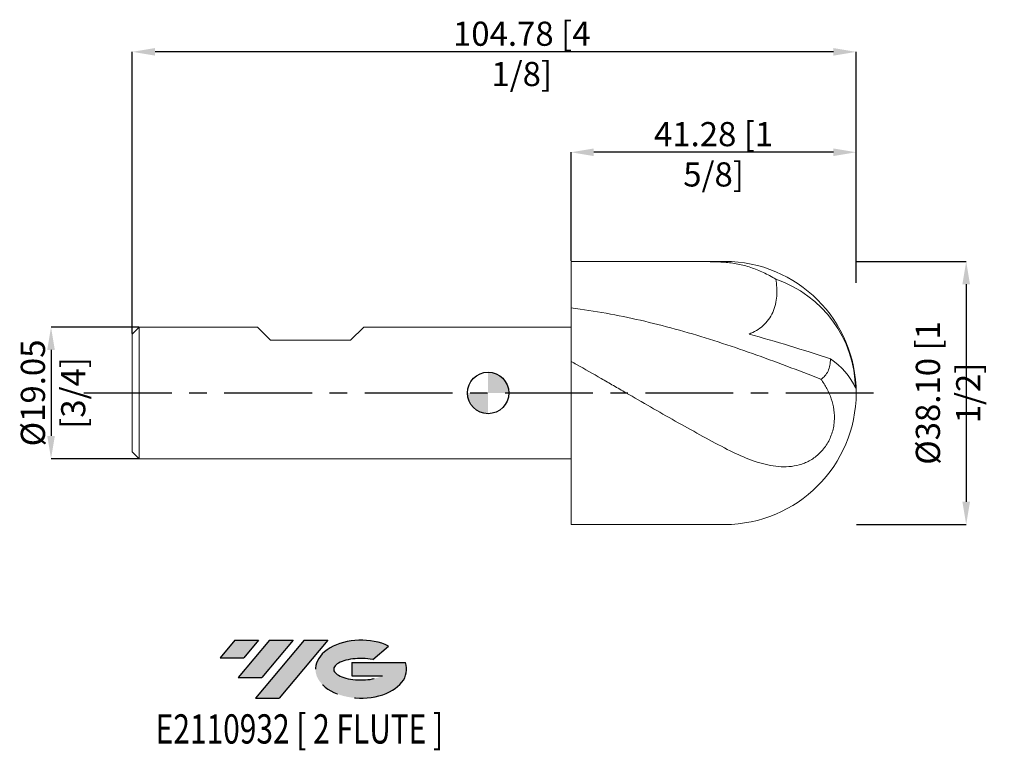
# Model space of a CAD drawing. Units: millimetres. Extents: x -68 to 75, y -52 to 54.
import ezdxf
from ezdxf.enums import TextEntityAlignment as Align

# ---------------------------------------------------------------- set-up
doc = ezdxf.new("R2010")
doc.units = ezdxf.units.MM
doc.header["$PDSIZE"] = -1
doc.linetypes.add('CENTERX2', pattern=[20.319999999999997, 12.7, -2.54, 2.54, -2.54])
for name, color, linetype in [('FORMAT', 2, 'Continuous'), ('중심선', 1, 'CENTERX2'), ('해칭선', 100, 'Continuous')]:
    doc.layers.add(name, color=color, linetype=linetype)
doc.layers.add('외형선', color=4, linetype='Continuous', lineweight=30)
doc.layers.add('치수문자_일반주서', color=7, linetype='Continuous', lineweight=15)
doc.styles.add('SLDTEXTSTYLE0', font='TXT', dxfattribs={"width": 0.75})
doc.dimstyles.new('SLDDIMSTYLE1', dxfattribs={"dimtxt": 3.5, "dimasz": 3.302, "dimexe": 0, "dimexo": 0.0625, "dimgap": 0.875, "dimtad": 1, "dimrnd": 1e-09, "dimzin": 4, "dimdsep": 46, "dimtxsty": 'SLDTEXTSTYLE0', "dimsah": 1, "dimcen": 0.09, "dimadec": 0, "dimazin": 1, "dimtfac": 1, "dimtmove": 0, "dimatfit": 0, "dimfxl": 1, "dimfrac": 2, "dimtolj": 1, "dimtzin": 12, "dimarcsym": 0})

# ---------------------------------------------------------------- blocks, each defined once
blk = doc.blocks.new('블럭10')
at = {"layer": '중심선'}
for p, q in [((2.268634060543552, 16.24717430164393), (0.1404042013395286, 13.71084872107135)), ((2.268634060543552, 16.24717430164393), (5.714909304380834, 16.24717430164393)), ((7.28139805157953, 16.24717430164393), (2.750260043222114, 10.84717430164391)), ((5.714909304380834, 16.24717430164393), (3.58671253028996, 13.71088815037384)), ((12.29416204261559, 16.24717430164393), (5.245725140726316, 7.84717430164391)), ((10.72767329541681, 16.24717430164393), (6.196535287059397, 10.84717430164391)), ((7.28139805157953, 16.24717430164393), (10.72767329541681, 16.24717430164393)), ((15.74043728645272, 16.24717430164393), (8.692000384563599, 7.84717430164391)), ((12.29416204261559, 16.24717430164393), (15.74043728645272, 16.24717430164393)), ((22.22332737316547, 13.45928029700563), (24.52862924686651, 15.39360700705356)), ((0.1404042013395286, 13.71084872107135), (3.58671253028996, 13.71088815037384)), ((19.22039502424796, 13.00717430171391), (19.22036997980202, 11.08717430171403)), ((19.22039502424796, 13.00717430171391), (26.96566020931264, 13.00717430171391)), ((2.750260043222114, 10.84717430164391), (6.196535287059397, 10.84717430164391)), ((19.22036997980202, 11.08717430171403), (23.66174974927406, 11.08717430171406)), ((5.245725140726316, 7.84717430164391), (8.692000384563599, 7.84717430164391))]:
    blk.add_line(p, q, dxfattribs=at)
for centre, major_axis, ratio, start_param, end_param in [((20.54032771741204, 12.0471743016438), (6.600054785286829, -1.261213355974178e-13), 0.636358354079598, 0.9219305317359503, 6.513795318482858), ((20.54032771746488, 12.04717430159265), (3.960054785062283, 1.540847449632565e-10), 0.3939339440162632, 1.131841032648279, 5.62031148352944)]:
    blk.add_ellipse(centre, major_axis=major_axis, ratio=ratio, start_param=start_param, end_param=end_param, dxfattribs=at)
at = {"layer": 'FORMAT', "color": 2, "style": 'SLDTEXTSTYLE0', "width": 0.75}
blk.add_attdef('AUTOATTR0', text='', height=4.233333333333333, dxfattribs=at).set_placement((4.408487351596664, -0.0412997538344756), align=Align.BOTTOM_LEFT)
blk = doc.blocks.new('*D19')
at = {"layer": 'Defpoints', "color": 0}
for p in [(12, 34.85428167121508), (12, 19.05), (53.27500000000002, 15.87500000000002)]:
    blk.add_point(p, dxfattribs=at)
at = {"layer": '치수문자_일반주서', "color": 0, "lineweight": -2}
for p, q in [((12, 19.1125), (12, 34.85428167121508)), ((49.97300000000002, 34.85428167121508), (15.302, 34.85428167121508)), ((53.27500000000002, 15.93750000000002), (53.27500000000002, 34.85428167121508))]:
    blk.add_line(p, q, dxfattribs=at)
at = {"layer": '치수문자_일반주서', "color": 0}
for points in [[(15.302, 35.40461500454841), (15.302, 34.30394833788174), (12, 34.85428167121508)], [(49.97300000000002, 34.30394833788174), (49.97300000000002, 35.40461500454841), (53.27500000000002, 34.85428167121508)]]:
    blk.add_solid(points, dxfattribs=at)
at = {"layer": '치수문자_일반주서', "color": 0, "insert": (32.6375, 39.22928167121508), "char_height": 3.5, "attachment_point": 2, "style": 'SLDTEXTSTYLE0'}
blk.add_mtext('\\A1;41.28 [1 5/8]', dxfattribs=at)
blk = doc.blocks.new('*D20')
at = {"layer": 'Defpoints', "color": 0}
for p in [(-51.49999999999999, 49.39457475926223), (53.27500000000002, 15.87500000000002), (-51.49999999999999, 8.524999999999988)]:
    blk.add_point(p, dxfattribs=at)
at = {"layer": '치수문자_일반주서', "color": 0, "lineweight": -2}
for p, q in [((-51.49999999999999, 8.587499999999988), (-51.49999999999999, 49.39457475926223)), ((49.97300000000002, 49.39457475926223), (-48.19799999999999, 49.39457475926223)), ((53.27500000000002, 15.93750000000002), (53.27500000000002, 49.39457475926223))]:
    blk.add_line(p, q, dxfattribs=at)
at = {"layer": '치수문자_일반주서', "color": 0}
for points in [[(-48.19799999999999, 49.94490809259556), (-48.19799999999999, 48.84424142592889), (-51.49999999999999, 49.39457475926223)], [(49.97300000000002, 48.84424142592889), (49.97300000000002, 49.94490809259556), (53.27500000000002, 49.39457475926223)]]:
    blk.add_solid(points, dxfattribs=at)
at = {"layer": '치수문자_일반주서', "color": 0, "insert": (4.868750000000006, 53.76957475926223), "char_height": 3.5, "attachment_point": 2, "style": 'SLDTEXTSTYLE0'}
blk.add_mtext('\\A1;104.78 [4 1/8]', dxfattribs=at)
blk = doc.blocks.new('*D21')
at = {"layer": 'Defpoints', "color": 0}
for p in [(-50.49999999999999, 9.525000000000002), (-63.2605569006295, -9.525000000000027), (-50.49999999999999, -9.524999999999979)]:
    blk.add_point(p, dxfattribs=at)
at = {"layer": '치수문자_일반주서', "color": 0, "lineweight": -2}
for p, q in [((-50.56249999999999, 9.525000000000002), (-63.26055690062957, 9.524999999999956)), ((-63.26055690062955, 6.222999999999956), (-63.26055690062952, -6.223000000000026)), ((-50.56249999999999, -9.524999999999979), (-63.2605569006295, -9.525000000000025))]:
    blk.add_line(p, q, dxfattribs=at)
at = {"layer": '치수문자_일반주서', "color": 0}
for points in [[(-62.71022356729622, 6.222999999999958), (-63.81089023396289, 6.222999999999955), (-63.26055690062957, 9.524999999999956)], [(-63.81089023396285, -6.223000000000027), (-62.71022356729618, -6.223000000000024), (-63.2605569006295, -9.525000000000025)]]:
    blk.add_solid(points, dxfattribs=at)
at = {"layer": '치수문자_일반주서', "color": 0, "insert": (-67.63555690062954, -1.45e-14), "char_height": 3.5, "attachment_point": 2, "rotation": 90.00000000000018, "style": 'SLDTEXTSTYLE0'}
blk.add_mtext('\\A1;%%c19.05 [3/4]', dxfattribs=at)
blk = doc.blocks.new('SW_DOWELSYMBOL_0')
at = {"linetype": 'Continuous', "lineweight": 0}
h = blk.add_hatch(color=0, dxfattribs=at)
edge = h.paths.add_edge_path(flags=0)
edge.add_arc((0, 0), 3, 0, 90)
edge.add_line((0, 3), (0, 0))
edge.add_line((0, 0), (2.999999999999999, 0))
h = blk.add_hatch(color=0, dxfattribs=at)
edge = h.paths.add_edge_path(flags=0)
edge.add_arc((0, 0), 3, 180, 270.0000000000007)
edge.add_line((0, -3), (0, 0))
edge.add_line((0, 0), (-2.999999999999999, 0))
at = {"layer": '해칭선', "color": 0}
blk.add_circle((0, 0), 3, dxfattribs=at)
blk = doc.blocks.new('*D22')
at = {"layer": 'Defpoints', "color": 0}
for p in [(53.27500000000002, 19.05), (53.27500000000002, -19.05), (69.19853749717639, -19.05)]:
    blk.add_point(p, dxfattribs=at)
at = {"layer": '치수문자_일반주서', "color": 0, "lineweight": -2}
for p, q in [((53.33750000000002, 19.05), (69.19853749717639, 19.05)), ((69.19853749717639, 15.748), (69.19853749717639, -15.748)), ((53.33750000000002, -19.05), (69.19853749717639, -19.05))]:
    blk.add_line(p, q, dxfattribs=at)
at = {"layer": '치수문자_일반주서', "color": 0}
for points in [[(69.74887083050972, 15.748), (68.64820416384306, 15.748), (69.19853749717639, 19.05)], [(68.64820416384306, -15.748), (69.74887083050972, -15.748), (69.19853749717639, -19.05)]]:
    blk.add_solid(points, dxfattribs=at)
at = {"layer": '치수문자_일반주서', "color": 0, "insert": (66.57353749717639, 0), "char_height": 3.5, "attachment_point": 5, "rotation": 90, "style": 'SLDTEXTSTYLE0'}
blk.add_mtext('\\A1;{%%c38.10 [1 1/2]}', dxfattribs=at)

msp = doc.modelspace()

# ---------------------------------------------------------------- hatches: boundary and pattern name
at = {"layer": '중심선'}
for points in [[(-33.21286362774619, -35.80107492872389), (-36.65913887158347, -35.80107492872389), (-38.78736873078749, -38.33740050929649), (-35.34106040183706, -38.337361079994)], [(-28.20009963671024, -35.80107492872389), (-31.64637488054752, -35.80107492872389), (-36.1775128889049, -41.20107492872391), (-32.73123764506762, -41.20107492872391)], [(-23.18733564567432, -35.80107492872389), (-26.6336108895114, -35.80107492872388), (-33.68204779140071, -44.20107492872391), (-30.23577254756342, -44.20107492872391)]]:
    msp.add_hatch(color=256, dxfattribs=at).paths.add_polyline_path(points, flags=0)
h = msp.add_hatch(color=256, dxfattribs=at)
edge = h.paths.add_edge_path(flags=0)
edge.add_ellipse((-18.38744521466214, -40.00107492877517), major_axis=(3.960054785062283, 1.540882976769353e-10), ratio=0.3939339440162628, start_angle=39.998034231491715, end_angle=342.90460819391564, ccw=False)
edge.add_line((-16.70444555896157, -38.58896893336222), (-14.39914368526051, -36.65464222331428))
edge.add_ellipse((-18.38744521471499, -40.00107492872404), major_axis=(6.600054785286829, -1.27897692436818e-13), ratio=0.636358354079598, start_angle=39.99873849337411, end_angle=368.4976242363724)
edge.add_line((-11.96211272281437, -39.04107492865391), (-19.70737790787907, -39.04107492865391))
edge.add_line((-19.70737790787907, -39.04107492865391), (-19.707402952325, -40.96107492865381))
edge.add_line((-19.707402952325, -40.96107492865381), (-15.26602318285297, -40.96107492865377))

# ---------------------------------------------------------------- linework, layer by layer
at = {"color": 1, "linetype": 'Continuous', "lineweight": 15}
for p, q in [((12, 19.05), (30.41447904054996, 19.05000000000001)), ((34.22500000000001, 19.05000000000001), (30.41447904054996, 19.05000000000001)), ((12, -19.05), (34.22500000000001, -19.04999999999998))]:
    msp.add_line(p, q, dxfattribs=at)
for centre, radius, start, end in [((34.22500000000001, 0), 19.05, 0, 90), ((36.11061537257561, 0.3304701484360812), 17.06703185448895, 1.14536245254473, 71.08085203482841), ((44.16083074703711, -3.311516363401784), 9.854283228898169, 23.84124869977961, 56.79540420373075), ((34.22500000000001, 0), 19.05, 270.0000000000007, 0)]:
    msp.add_arc(centre, radius, start, end, dxfattribs=at)
for points, knots in [([(30.01792708565087, 19.04871856844505), (30.02374053937419, 19.04872667185615), (31.4260950087631, 19.05041027622129), (32.82845424115511, 18.98661133145943), (34.22500000000001, 18.92307686492052)], [0.8639230033375892, 0.8639230033375892, 0.8639230033375892, 0.8639230033375892, 0.864487109881902, 0.9999999999999999, 0.9999999999999999, 0.9999999999999999, 0.9999999999999999]), ([(41.64432016184163, 16.47549066955634), (41.05483828077008, 16.83485528113605), (40.45466324181051, 17.1562308898727), (39.24444107153211, 17.72042771276842), (38.63279092619418, 17.96421535362083), (37.39563944063731, 18.37512736353678), (36.76985656803288, 18.54219511945), (35.49974309222901, 18.79574338857046), (34.86368114934224, 18.8806095312834), (34.22500000000001, 18.92307686492052)], [0, 0, 0, 0, 0.25, 0.25, 0.5, 0.5, 0.75, 0.75, 1, 1, 1, 1]), ([(41.64432016184163, 16.47549066955635), (41.71192623966131, 16.07565744768391), (41.76029665186634, 15.6730322207578), (41.80971381495057, 14.86091286492799), (41.81076783752668, 14.44993916161221), (41.75167480641908, 13.62540049598495), (41.69217306875903, 13.22001880904822), (41.55016327897313, 12.62407681116653), (41.49400250508397, 12.42745843389603), (41.36223866728436, 12.0386920721376), (41.2865803308956, 11.84688778193904), (41.0345409547438, 11.29252681372105), (40.83169143254842, 10.94627325942757), (40.35521458789655, 10.30116457956127), (40.07980409880948, 10.00223152799741), (39.48746124278337, 9.476576377820141), (39.16696195832485, 9.245012407897494), (38.48838574046111, 8.84004030136698), (38.13779295235248, 8.670697143563068), (37.7782085058315, 8.527715600284314)], [0, 0, 0, 0, 0.125, 0.125, 0.25, 0.25, 0.375, 0.375, 0.4375, 0.4375, 0.5, 0.5, 0.625, 0.625, 0.75, 0.75, 0.875, 0.875, 1, 1, 1, 1]), ([(48.17518309040723, 1.997055524315435), (46.52327105940877, 2.634400571649433), (43.21949640472779, 3.909071603856745), (38.26392153761161, 5.721052353286272), (33.29646910306673, 7.411533635234274), (28.3170981753797, 8.937084454615775), (23.32579751736073, 10.26234090885767), (18.3345691982709, 11.35343017216639), (14.55931216573326, 11.9817874966369), (12.44779624543683, 12.25959135496865), (12.00000000000003, 12.3150918301984)], [0, 0, 0, 0, 0.094590181554264, 0.189177533994808, 0.2837623379927635, 0.3790335293044731, 0.4743032830472499, 0.5695717673529712, 0.6648391505628932, 0.6904807197343692, 0.6904807197343692, 0.6904807197343692, 0.6904807197343692]), ([(37.7782085058315, 8.527715600284314), (39.71449803077455, 7.98959641727394), (41.66727460519955, 7.417701938701406), (45.60139696601622, 6.215386222161523), (47.57823024870758, 5.586268365209772), (49.55733522295485, 4.933763340570867)], [0, 0, 0, 0, 0.5, 0.5, 1, 1, 1, 1]), ([(34.22500000000004, -7.965053476720065), (33.03321807258129, -7.340414444710479), (31.84742182799422, -6.701274345005919), (29.46331254853111, -5.397094087282216), (28.27128669393117, -4.73316911291106), (25.89515126054279, -3.390935579950854), (24.70030308321567, -2.710600296355949), (22.31798438541774, -1.343387135763709), (21.13165288643279, -0.6567471302163668), (19.34311575200569, 0.3748616503805309), (18.74667798161524, 0.7187656301731167), (17.55590510844551, 1.405131915707877), (16.96282908503058, 1.747353126346816), (15.17888871118744, 2.771863841752481), (13.98383613793222, 3.451880567718682), (12.52864833323612, 4.272252520234474), (12.26425009165277, 4.421081122307317), (11.99992393325728, 4.56945479143231)], [0, 0, 0, 0, 0.0624999999999997, 0.0624999999999997, 0.1249999999999994, 0.1249999999999994, 0.1874999999999991, 0.1874999999999991, 0.2499999999999987, 0.2499999999999987, 0.2812499999999987, 0.2812499999999987, 0.3124999999999987, 0.3124999999999987, 0.3749999999999987, 0.3749999999999987, 0.3889063353347692, 0.3889063353347692, 0.3889063353347692, 0.3889063353347692]), ([(48.17518309032336, 1.997055524348092), (48.39433401316528, 2.128882050070835), (48.58953738930244, 2.292428451516052), (48.93191234108495, 2.684757464726903), (49.0802050532, 2.917270704206032), (49.31405018563275, 3.426733807992814), (49.40153151716372, 3.704346259567416), (49.52122053800362, 4.300724683619844), (49.55201548277329, 4.614566752223151), (49.55733522295482, 4.933763340570888)], [0, 0, 0, 0, 0.25, 0.25, 0.5, 0.5, 0.75, 0.75, 1, 1, 1, 1]), ([(34.22500000000001, -7.965053476720065), (35.28313716925005, -8.519646361481477), (36.32475880713444, -9.01584545524442), (37.8819865670019, -9.64525306131107), (38.40032941630584, -9.835545020242995), (39.44070572682033, -10.16760688352727), (39.96497185638266, -10.30993153085737), (40.99921414653441, -10.53086162941374), (41.51137205329523, -10.61045952999849), (42.53071783642675, -10.69760143230616), (43.03776134009412, -10.70554874506934), (44.05385823702169, -10.63035595000916), (44.55277953912433, -10.54792563818806), (45.287570959251, -10.34516357972187), (45.53041986755248, -10.26429995688274), (46.01252307063784, -10.07248683312402), (46.25275763588657, -9.96087492690864), (46.95340705721726, -9.582280869902064), (47.39829486081213, -9.271424511127691), (48.24072031467476, -8.500585892670216), (48.61956227620196, -8.05719410592563), (49.11484299141519, -7.294866118371051), (49.26439030545298, -7.028976753894018), (49.52819902395048, -6.482791905662628), (49.64333477729677, -6.201160724122861), (49.839532147204, -5.620570271261965), (49.91917007791305, -5.324883041087906), (50.04036514728587, -4.737383927693491), (50.08267607413812, -4.443352414425799), (50.15771090054706, -3.559815879730866), (50.1371932990226, -2.990692574606783), (49.98509794131861, -1.888983874045444), (49.85153264557196, -1.352423527625223), (49.5015539916859, -0.3357015829374106), (49.28452626727427, 0.1501656738497203), (48.78018965352412, 1.093357465038924), (48.4917536731128, 1.551774974144791), (48.17518309032344, 1.99705552434806)], [0, 0, 0, 0, 0.1249999999999986, 0.1249999999999986, 0.1874999999999984, 0.1874999999999984, 0.2499999999999981, 0.2499999999999981, 0.3124999999999978, 0.3124999999999978, 0.3749999999999976, 0.3749999999999976, 0.4374999999999973, 0.4374999999999973, 0.4687499999999972, 0.4687499999999972, 0.499999999999997, 0.499999999999997, 0.5624999999999973, 0.5624999999999973, 0.6249999999999977, 0.6249999999999977, 0.6562499999999979, 0.6562499999999979, 0.6874999999999981, 0.6874999999999981, 0.7187499999999983, 0.7187499999999983, 0.7499999999999984, 0.7499999999999984, 0.8124999999999989, 0.8124999999999989, 0.8749999999999992, 0.8749999999999992, 0.9374999999999996, 0.9374999999999996, 1, 1, 1, 1])]:
    msp.add_open_spline(points, degree=3, knots=knots, dxfattribs=at)
at = {"layer": '외형선', "linetype": 'Continuous', "lineweight": 15}
for p, q in [((12, 19.05), (12, -19.05)), ((-51.49999999999999, 8.524999999999988), (-50.49999999999999, 9.525000000000002)), ((-50.49999999999999, 9.525000000000002), (-50.49999999999999, -9.524999999999999)), ((-50.49999999999999, 9.524999999999983), (-33.39932500000007, 9.524999999999979)), ((-31.49432499999996, 7.619999999999983), (-33.3993250000001, 9.525000000000013)), ((-19.91192499999995, 7.619999999999983), (-18.00692499999998, 9.525000000000013)), ((-18.00692500000002, 9.524999999999975), (11.99999999999999, 9.524999999999968)), ((-51.49999999999999, 8.524999999999988), (-51.49999999999999, -8.524999999999984)), ((-31.49432499999996, 7.619999999999997), (-19.91192499999995, 7.619999999999997)), ((-51.49999999999999, -8.524999999999984), (-50.49999999999999, -9.524999999999999)), ((-50.49999999999999, -9.524999999999979), (11.99999999999999, -9.524999999999965))]:
    msp.add_line(p, q, dxfattribs=at)
at = {"layer": '중심선'}
msp.add_line((-58.49999999999999, 1.9e-15), (56.27500000000001, 1.42e-14), dxfattribs=at)
at = {"layer": '해칭선'}
msp.add_circle((0, 0), 3.000000000000003, dxfattribs=at)

# ---------------------------------------------------------------- block references
at = {"color": 7, "linetype": 'Continuous'}
ref = msp.add_blockref('블럭10', (-38.92777293212703, -52.04824923036782), dxfattribs=at)
ref.add_attrib('AUTOATTR0', 'E2110932 [ 2 FLUTE ]', dxfattribs={"layer": 'FORMAT', "color": 2, "height": 4.233333333333333, "style": 'SLDTEXTSTYLE0', "width": 0.75}).set_placement((-48.10906822086831, -52.0895489842023), align=Align.BOTTOM_LEFT)
at = {"layer": '해칭선'}
msp.add_blockref('SW_DOWELSYMBOL_0', (0, 0), dxfattribs=at)

# ---------------------------------------------------------------- dimensions: what is measured, and where the dimension line sits
at = {"layer": '치수문자_일반주서'}
for base, p2, angle, picture, middle in [((-51.49999999999999, 49.39457475926223), (-51.49999999999999, 8.524999999999988), 6.4e-15, '*D20', (4.868750000000006, 49.39457475926223)), ((12, 34.85428167121508), (12, 19.05), 3.2e-15, '*D19', (32.6375, 34.85428167121508))]:
    dim = msp.add_linear_dim(base=base, p1=(53.27500000000002, 15.87500000000002), p2=p2, angle=angle, dimstyle='SLDDIMSTYLE1', dxfattribs=at)
    dim.commit()
    dim.dimension.update_dxf_attribs({"geometry": picture, "text_midpoint": middle, "dimtype": 160})
dim = msp.add_linear_dim(base=(69.19853749717639, -19.05), p1=(53.27500000000002, 19.05), p2=(53.27500000000002, -19.05), angle=90, text='{%%c<>[]}', dimstyle='SLDDIMSTYLE1', override={"dimtolj": 1}, dxfattribs=at)
dim.commit()
dim.dimension.update_dxf_attribs({"geometry": '*D22', "text_midpoint": (66.57353749717639, 0)})
dim = msp.add_linear_dim(base=(-63.2605569006295, -9.525000000000025), p1=(-50.49999999999999, 9.525000000000002), p2=(-50.49999999999999, -9.524999999999979), angle=90.0000000000002, text='%%c<>', dimstyle='SLDDIMSTYLE1', dxfattribs=at)
dim.commit()
dim.dimension.update_dxf_attribs({"geometry": '*D21', "text_midpoint": (-63.26055690062954, 0), "dimtype": 160})

doc.saveas('drawing.dxf')
